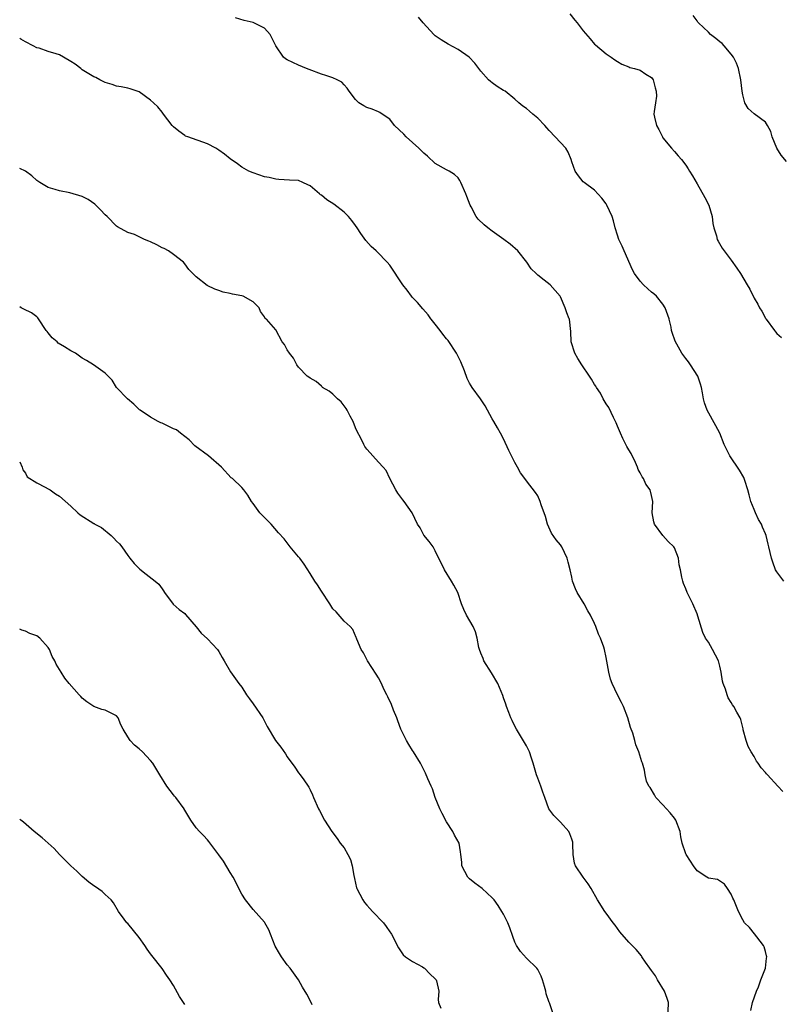
# Model space of a CAD drawing. Units: inches. Extents: x 2514000 to 2517000, y 1557000 to 1560000.
# Drawn here: x 2514000 to 2514134, y 1558067 to 1558240 of the extents above; entities that cross this region are included whole.
import ezdxf

# ---------------------------------------------------------------- set-up
doc = ezdxf.new("R2010")
doc.units = ezdxf.units.IN
doc.header["$MEASUREMENT"] = 0
doc.layers.add('LD25141557_2ft', color=33, linetype='Continuous')

msp = doc.modelspace()

# ---------------------------------------------------------------- linework, layer by layer
at = {"layer": 'LD25141557_2ft'}
for points, elevation in [([(2514096.61, 1558240.61), (2514097.52, 1558239.52), (2514097.9, 1558239), (2514099, 1558237.61), (2514100.19, 1558236.19), (2514101, 1558235.28), (2514101.15, 1558235.15), (2514103, 1558233.58), (2514103.88, 1558233), (2514104.53, 1558232.53), (2514105, 1558232.21), (2514105.77, 1558231.77), (2514107, 1558231.28), (2514107.18, 1558231.18), (2514108.01, 1558231), (2514109, 1558230.72), (2514109.99, 1558229.99), (2514111, 1558229.43), (2514111.29, 1558229), (2514111.63, 1558227.63), (2514111.83, 1558227), (2514111.86, 1558226.14), (2514111.7, 1558225), (2514111.43, 1558223.43), (2514111.41, 1558223), (2514111.51, 1558222.49), (2514111.84, 1558221), (2514112.27, 1558220.27), (2514112.89, 1558219), (2514113, 1558218.84), (2514114.51, 1558217), (2514115, 1558216.44), (2514115.69, 1558215.69), (2514116.25, 1558215), (2514117, 1558214.01), (2514117.4, 1558213.4), (2514117.64, 1558213), (2514118.18, 1558212.18), (2514119, 1558210.77), (2514120.36, 1558208.36), (2514121.04, 1558207), (2514121.65, 1558205), (2514121.78, 1558203.78), (2514121.95, 1558203), (2514122.39, 1558201.61), (2514122.53, 1558201), (2514122.69, 1558200.69), (2514123.42, 1558199.43), (2514123.72, 1558199), (2514125, 1558197.35), (2514125.96, 1558195.96), (2514126.6, 1558195), (2514127.81, 1558193), (2514128.24, 1558192.24), (2514129, 1558190.7), (2514129.64, 1558189.64), (2514129.96, 1558189), (2514130.38, 1558188.38), (2514131, 1558187.19), (2514131.08, 1558187.07), (2514131.12, 1558187), (2514132.61, 1558185), (2514132.76, 1558184.76), (2514133, 1558184.5), (2514133.79, 1558183.79)], 7014), ([(2514134.05, 1558104.05), (2514133.2, 1558105), (2514131.34, 1558107), (2514131.17, 1558107.17), (2514131, 1558107.41), (2514130.23, 1558108.23), (2514129.74, 1558109), (2514129.4, 1558109.4), (2514129, 1558110.2), (2514128.5, 1558111), (2514127.96, 1558111.96), (2514127.62, 1558113), (2514127.1, 1558114.9), (2514127.07, 1558115.07), (2514126.67, 1558116.67), (2514126.54, 1558117), (2514125.98, 1558117.98), (2514125.46, 1558119), (2514125.24, 1558119.24), (2514125, 1558119.65), (2514124.47, 1558120.47), (2514124.28, 1558121), (2514123.96, 1558122.04), (2514123.56, 1558123), (2514123.44, 1558123.44), (2514123.21, 1558125), (2514123, 1558126.06), (2514122.76, 1558127), (2514121.72, 1558129), (2514121, 1558130.28), (2514120.48, 1558131), (2514119.98, 1558131.98), (2514119.14, 1558134.86), (2514119, 1558135.24), (2514118.24, 1558137), (2514117.24, 1558139), (2514117, 1558139.64), (2514116.6, 1558140.6), (2514116.46, 1558141), (2514116.34, 1558141.66), (2514116.07, 1558143), (2514115.86, 1558143.86), (2514115.71, 1558145), (2514115, 1558146.81), (2514114.9, 1558147), (2514113.93, 1558147.93), (2514112.98, 1558148.98), (2514111.49, 1558151), (2514111.39, 1558151.39), (2514111.12, 1558153), (2514111.21, 1558155), (2514111, 1558156.04), (2514110.74, 1558157), (2514110, 1558158), (2514109.56, 1558159), (2514109.33, 1558159.33), (2514109, 1558159.98), (2514108.62, 1558160.62), (2514108.55, 1558161), (2514108.18, 1558161.82), (2514107.4, 1558163.4), (2514107, 1558164.04), (2514106.65, 1558164.65), (2514105.96, 1558166.04), (2514105.51, 1558167), (2514105.39, 1558167.39), (2514105, 1558168.22), (2514104.78, 1558168.78), (2514104.28, 1558169.72), (2514103.47, 1558171.47), (2514103, 1558172.15), (2514102.52, 1558173), (2514102.01, 1558174.01), (2514101.33, 1558175), (2514101.21, 1558175.21), (2514101, 1558175.5), (2514100.45, 1558176.45), (2514100.09, 1558177), (2514098.73, 1558179), (2514098.06, 1558180.06), (2514097.5, 1558181), (2514096.88, 1558183), (2514096.84, 1558184.84), (2514096.57, 1558187), (2514096.54, 1558187.07), (2514096.1, 1558188.1), (2514095.83, 1558189), (2514095, 1558190.89), (2514094.94, 1558191), (2514094.05, 1558192.05), (2514093.18, 1558193), (2514092.15, 1558193.85), (2514091, 1558194.74), (2514090.7, 1558195), (2514089.84, 1558195.84), (2514089.06, 1558197), (2514087.49, 1558199), (2514086.17, 1558200.17), (2514085.06, 1558201), (2514083, 1558202.44), (2514082.25, 1558203), (2514081.57, 1558203.57), (2514080.54, 1558204.54), (2514080.18, 1558205), (2514079.28, 1558206.72), (2514079.12, 1558207), (2514078.53, 1558208.53), (2514078.36, 1558209), (2514077.48, 1558211), (2514077.32, 1558211.32), (2514077, 1558211.78), (2514076.39, 1558212.39), (2514075.44, 1558213), (2514075, 1558213.23), (2514073, 1558214.34), (2514071.62, 1558215.62), (2514071, 1558216.13), (2514070.57, 1558216.57), (2514070.13, 1558217), (2514069, 1558218.04), (2514067.86, 1558219), (2514067.46, 1558219.46), (2514065.85, 1558221), (2514065, 1558222.12), (2514063.68, 1558223), (2514063.29, 1558223.29), (2514063, 1558223.37), (2514061.89, 1558223.89), (2514061, 1558224.16), (2514060.44, 1558224.44), (2514059.55, 1558225), (2514059, 1558225.58), (2514057.9, 1558227), (2514057.54, 1558227.54), (2514057, 1558228.16), (2514056.58, 1558228.58), (2514055.78, 1558229), (2514055, 1558229.34), (2514053.77, 1558229.77), (2514053, 1558230.01), (2514050.84, 1558230.84), (2514050.39, 1558231), (2514049, 1558231.57), (2514047, 1558232.5), (2514046.7, 1558232.7), (2514046.35, 1558233), (2514045, 1558235), (2514043.97, 1558237), (2514043, 1558238.08), (2514041, 1558239.09), (2514039.41, 1558239.41), (2514037.91, 1558239.91)], 7018), ([(2514134.25, 1558141), (2514133, 1558142.62), (2514132.75, 1558143), (2514132.29, 1558144.29), (2514132.07, 1558145), (2514131.61, 1558147), (2514131.46, 1558147.46), (2514131.1, 1558149), (2514131, 1558149.27), (2514130.48, 1558150.48), (2514130.32, 1558151), (2514129.79, 1558151.79), (2514129.27, 1558153), (2514129, 1558153.56), (2514128.44, 1558155), (2514128.12, 1558156.12), (2514127.9, 1558157), (2514127.36, 1558158.64), (2514127.26, 1558159), (2514127.19, 1558159.19), (2514126.45, 1558160.45), (2514124.72, 1558163), (2514123.75, 1558165), (2514122.97, 1558167), (2514122.26, 1558168.26), (2514120.78, 1558171), (2514120.27, 1558172.27), (2514120.11, 1558173), (2514119.92, 1558174.08), (2514119.74, 1558175), (2514119.59, 1558175.59), (2514119.1, 1558177), (2514117.81, 1558179), (2514117.48, 1558179.48), (2514117, 1558180.08), (2514116.33, 1558181), (2514115.12, 1558183.12), (2514114.62, 1558184.62), (2514114.52, 1558185), (2514114.43, 1558185.57), (2514114.08, 1558187), (2514114.06, 1558187.07), (2514113.41, 1558189), (2514113, 1558189.64), (2514111.84, 1558191), (2514111.42, 1558191.42), (2514111, 1558191.75), (2514110.33, 1558192.33), (2514109.59, 1558193), (2514109, 1558193.69), (2514108.02, 1558195), (2514107.67, 1558195.67), (2514106.18, 1558199), (2514105.83, 1558199.83), (2514105.24, 1558201), (2514105, 1558201.72), (2514104.61, 1558203), (2514104.28, 1558204.28), (2514104.07, 1558205), (2514103.15, 1558207), (2514103, 1558207.24), (2514102.26, 1558208.26), (2514101, 1558209.62), (2514099.14, 1558211), (2514099, 1558211.13), (2514098.15, 1558212.15), (2514097.6, 1558213), (2514097, 1558214.62), (2514096.89, 1558215), (2514096.33, 1558216.33), (2514095.91, 1558217), (2514094.05, 1558219), (2514093, 1558220.11), (2514092.58, 1558220.58), (2514092.22, 1558221), (2514091, 1558222.3), (2514090.15, 1558223), (2514089.54, 1558223.54), (2514089, 1558224), (2514088.41, 1558224.41), (2514087.66, 1558225), (2514087, 1558225.6), (2514085.25, 1558227), (2514085, 1558227.17), (2514083.87, 1558227.86), (2514083, 1558228.47), (2514082.7, 1558228.7), (2514082.36, 1558229), (2514081, 1558230.54), (2514079.95, 1558231.95), (2514078.97, 1558232.97), (2514077, 1558234.33), (2514075.28, 1558235.28), (2514074.03, 1558236.03), (2514073, 1558236.74), (2514072.72, 1558237), (2514070.85, 1558239), (2514070.05, 1558240.05)], 7016), ([(2514134.67, 1558214.67), (2514133.78, 1558215.78), (2514133.02, 1558217), (2514132.2, 1558219), (2514131.92, 1558219.92), (2514131.36, 1558221), (2514131, 1558221.58), (2514129.02, 1558223.02), (2514127.99, 1558223.99), (2514127.38, 1558225), (2514127, 1558226.37), (2514126.9, 1558227), (2514126.7, 1558229), (2514126.27, 1558231), (2514125.93, 1558231.93), (2514125.38, 1558233), (2514125, 1558233.51), (2514123.77, 1558235), (2514123.4, 1558235.4), (2514123, 1558235.69), (2514122.28, 1558236.28), (2514121.37, 1558237), (2514121, 1558237.37), (2514119.23, 1558239), (2514119.13, 1558239.13), (2514119, 1558239.4), (2514118.32, 1558240.32)], 7012), ([(2514128.42, 1558065.58), (2514128.73, 1558067), (2514129.4, 1558069), (2514129.76, 1558069.76), (2514130.16, 1558071), (2514131.02, 1558073), (2514131.19, 1558074.81), (2514131.25, 1558075), (2514131.21, 1558075.22), (2514131, 1558075.95), (2514130.75, 1558076.75), (2514130.64, 1558077), (2514129.5, 1558078.5), (2514129.08, 1558079.08), (2514128.17, 1558080.17), (2514127.34, 1558081), (2514127, 1558081.54), (2514126.24, 1558083), (2514125.43, 1558085), (2514125.29, 1558085.29), (2514125, 1558086.03), (2514124.35, 1558087), (2514123.78, 1558087.78), (2514122.58, 1558088.58), (2514121, 1558088.84), (2514120.71, 1558089), (2514119, 1558090.13), (2514118.35, 1558091), (2514117.83, 1558091.83), (2514117.05, 1558093), (2514117, 1558093.12), (2514116.37, 1558095), (2514116.11, 1558096.11), (2514116.01, 1558097), (2514115.26, 1558099), (2514115.17, 1558099.17), (2514115, 1558099.36), (2514114.29, 1558100.29), (2514113, 1558101.71), (2514111.77, 1558103), (2514111.49, 1558103.49), (2514110.73, 1558104.73), (2514110.5, 1558105), (2514110.13, 1558105.87), (2514109.87, 1558107), (2514109.77, 1558107.77), (2514109.42, 1558109), (2514109.26, 1558109.26), (2514108.78, 1558111), (2514108.24, 1558112.24), (2514108.08, 1558113), (2514107.69, 1558114.31), (2514107.31, 1558115.31), (2514106.83, 1558117), (2514106.04, 1558119), (2514105.7, 1558119.7), (2514105.01, 1558121), (2514104.05, 1558123), (2514103.79, 1558123.79), (2514103.46, 1558125), (2514103, 1558127.56), (2514102.72, 1558129), (2514102.6, 1558129.4), (2514102.02, 1558131), (2514101.7, 1558131.7), (2514101.22, 1558133), (2514101, 1558133.52), (2514100.26, 1558135), (2514099.79, 1558135.79), (2514099.15, 1558137), (2514097.93, 1558139), (2514097.63, 1558139.63), (2514097.13, 1558141), (2514097, 1558141.69), (2514096.69, 1558143), (2514096.33, 1558144.33), (2514096.17, 1558145), (2514095.22, 1558147), (2514095, 1558147.34), (2514094.22, 1558148.22), (2514093.43, 1558149.43), (2514092.74, 1558151), (2514092.35, 1558152.35), (2514091.62, 1558154.38), (2514091.42, 1558155), (2514091, 1558155.94), (2514090.58, 1558156.58), (2514089, 1558158.61), (2514088.75, 1558159), (2514087.98, 1558159.98), (2514087.46, 1558161), (2514087, 1558161.81), (2514086.39, 1558163), (2514085.93, 1558163.93), (2514085, 1558165.98), (2514084.47, 1558167), (2514083.91, 1558167.91), (2514083.31, 1558169), (2514083, 1558169.5), (2514082.19, 1558171), (2514081.75, 1558171.75), (2514080.93, 1558173), (2514079.48, 1558175), (2514079.29, 1558175.29), (2514079, 1558175.78), (2514078.58, 1558176.58), (2514078.11, 1558177.89), (2514077.51, 1558179.51), (2514076.75, 1558181), (2514075.25, 1558183.25), (2514075, 1558183.55), (2514074.33, 1558184.33), (2514073.85, 1558185), (2514073, 1558186.12), (2514072.28, 1558187), (2514072.23, 1558187.07), (2514071.73, 1558187.73), (2514070.8, 1558188.8), (2514069.9, 1558189.9), (2514069, 1558190.81), (2514068.84, 1558191), (2514068.07, 1558192.07), (2514067.3, 1558193), (2514065, 1558196.5), (2514064.57, 1558197), (2514062.79, 1558198.79), (2514062.6, 1558199), (2514061.76, 1558199.76), (2514060.81, 1558200.81), (2514059.94, 1558202.06), (2514059.27, 1558203), (2514059, 1558203.41), (2514058.32, 1558204.32), (2514057.75, 1558205), (2514057, 1558205.79), (2514055.18, 1558207.18), (2514053.97, 1558207.97), (2514053, 1558208.75), (2514052.85, 1558208.85), (2514052.66, 1558209), (2514051, 1558210.41), (2514050.59, 1558210.59), (2514049.75, 1558211), (2514049, 1558211.33), (2514047.41, 1558211.41), (2514045.54, 1558211.54), (2514045, 1558211.55), (2514043.85, 1558211.85), (2514043, 1558212.01), (2514041, 1558212.69), (2514040.26, 1558213), (2514039, 1558213.7), (2514038.27, 1558214.27), (2514037, 1558215.12), (2514035.97, 1558215.97), (2514035, 1558216.64), (2514034.8, 1558216.8), (2514034.43, 1558217), (2514033, 1558217.75), (2514029.56, 1558219), (2514029.15, 1558219.15), (2514029, 1558219.24), (2514027.98, 1558219.98), (2514027, 1558220.78), (2514026.81, 1558221), (2514025.29, 1558223), (2514025, 1558223.31), (2514024.25, 1558224.25), (2514023.5, 1558225), (2514023, 1558225.45), (2514021, 1558226.91), (2514019.42, 1558227.42), (2514019, 1558227.58), (2514017.8, 1558227.8), (2514017, 1558227.9), (2514016.22, 1558228.22), (2514015, 1558228.57), (2514014.1, 1558229), (2514013.4, 1558229.4), (2514013, 1558229.55), (2514011, 1558230.8), (2514010.77, 1558231), (2514009.77, 1558231.77), (2514009, 1558232.25), (2514007.72, 1558233), (2514007, 1558233.4), (2514006.4, 1558233.6), (2514005, 1558233.98), (2514003.44, 1558234.56), (2514003, 1558234.65), (2514002.38, 1558235), (2514001, 1558235.71), (2514000.18, 1558236.18), (2514000, 1558236.27)], 7020), ([(2514113.87, 1558063.87), (2514113.98, 1558067), (2514113.71, 1558067.71), (2514113.28, 1558069), (2514112.06, 1558071), (2514111.68, 1558071.68), (2514111, 1558072.62), (2514110.68, 1558073), (2514109.91, 1558074.09), (2514109.29, 1558075), (2514109.2, 1558075.2), (2514108.29, 1558076.29), (2514107, 1558077.57), (2514105.43, 1558079.43), (2514105, 1558079.97), (2514104.58, 1558080.58), (2514104.27, 1558081), (2514103, 1558082.66), (2514102.76, 1558083), (2514101.47, 1558085), (2514100.38, 1558087), (2514099.83, 1558087.83), (2514098.96, 1558089), (2514097.65, 1558091), (2514097.47, 1558091.47), (2514097.22, 1558093), (2514097.18, 1558094.82), (2514097.15, 1558095.15), (2514097, 1558095.66), (2514096.62, 1558096.62), (2514096.44, 1558097), (2514095, 1558098.66), (2514094.62, 1558099), (2514093.84, 1558099.84), (2514092.96, 1558101), (2514092.22, 1558103), (2514091.92, 1558103.92), (2514091.53, 1558105), (2514091, 1558106.37), (2514090.8, 1558107), (2514090.2, 1558109), (2514089.91, 1558109.91), (2514089.53, 1558111), (2514089.37, 1558111.37), (2514089, 1558112.09), (2514088.68, 1558112.68), (2514087.29, 1558115), (2514087, 1558115.51), (2514086.49, 1558116.49), (2514086.27, 1558117), (2514085.94, 1558117.94), (2514085.51, 1558119), (2514085.41, 1558119.41), (2514085, 1558120.49), (2514084.88, 1558120.88), (2514083.99, 1558123), (2514082.87, 1558124.87), (2514081.55, 1558127), (2514081.4, 1558127.4), (2514081, 1558128.34), (2514080.75, 1558129), (2514080.67, 1558129.33), (2514080.34, 1558131), (2514080.06, 1558132.06), (2514079.64, 1558133), (2514078.49, 1558135), (2514078.02, 1558136.02), (2514077.63, 1558137), (2514076.95, 1558139), (2514076.29, 1558140.29), (2514075.87, 1558141), (2514074.63, 1558143), (2514073, 1558146.3), (2514072.62, 1558147), (2514071.94, 1558147.94), (2514071, 1558149.08), (2514070.32, 1558150.32), (2514069.9, 1558151), (2514068.96, 1558152.96), (2514067.53, 1558155), (2514067.29, 1558155.29), (2514066.44, 1558156.44), (2514066.09, 1558157), (2514065.04, 1558159), (2514064.39, 1558160.39), (2514063.86, 1558161), (2514063, 1558161.9), (2514062.05, 1558163), (2514061.54, 1558163.54), (2514061, 1558164.16), (2514060.65, 1558164.65), (2514060.45, 1558165), (2514059.91, 1558166.09), (2514059.29, 1558167.29), (2514059, 1558167.93), (2514058.56, 1558169), (2514058.04, 1558169.96), (2514057.51, 1558171), (2514057.32, 1558171.32), (2514056.46, 1558172.46), (2514055.84, 1558173), (2514055, 1558173.82), (2514054.36, 1558174.36), (2514053.22, 1558175), (2514053.11, 1558175.11), (2514053, 1558175.2), (2514052.06, 1558176.06), (2514051, 1558176.61), (2514050.79, 1558176.79), (2514050.49, 1558177), (2514049, 1558178.57), (2514048.69, 1558179), (2514048.12, 1558180.12), (2514047.38, 1558181), (2514047, 1558181.6), (2514046.53, 1558182.53), (2514046.12, 1558183), (2514045, 1558185.1), (2514043.35, 1558187), (2514043.23, 1558187.07), (2514043.13, 1558187.13), (2514043, 1558187.41), (2514042.33, 1558188.33), (2514042.09, 1558189), (2514041, 1558190.03), (2514039.23, 1558191), (2514039, 1558191.07), (2514037.36, 1558191.36), (2514037, 1558191.48), (2514035.74, 1558191.74), (2514035, 1558192.04), (2514034.26, 1558192.26), (2514032.91, 1558192.91), (2514031, 1558194.4), (2514029.72, 1558195.72), (2514029, 1558196.73), (2514028.76, 1558197), (2514027, 1558198.35), (2514026.13, 1558199), (2514025.39, 1558199.39), (2514025, 1558199.54), (2514024.07, 1558200.07), (2514023, 1558200.57), (2514022.67, 1558200.67), (2514021.93, 1558201), (2514021, 1558201.46), (2514020.16, 1558201.84), (2514019, 1558202.19), (2514017.19, 1558203.19), (2514017, 1558203.33), (2514015.36, 1558205), (2514015, 1558205.29), (2514014.2, 1558206.2), (2514013.4, 1558207), (2514013.19, 1558207.19), (2514012.02, 1558208.02), (2514011, 1558208.54), (2514008.82, 1558209.18), (2514007, 1558209.51), (2514006.22, 1558209.78), (2514005, 1558210.1), (2514003.51, 1558211), (2514003, 1558211.36), (2514002.14, 1558212.14), (2514001, 1558213), (2514000, 1558213.46)], 7022), ([(2514093.72, 1558065), (2514093.06, 1558066.94), (2514093.02, 1558067.02), (2514092.51, 1558068.51), (2514092.41, 1558069), (2514092.19, 1558069.81), (2514091.85, 1558071), (2514091.63, 1558071.63), (2514091, 1558072.8), (2514090.87, 1558073), (2514089, 1558074.78), (2514087.95, 1558075.94), (2514087.28, 1558077), (2514087, 1558077.61), (2514086.6, 1558078.6), (2514086.09, 1558080.09), (2514085.75, 1558081), (2514085, 1558082.51), (2514084.72, 1558083), (2514084.04, 1558084.04), (2514083.32, 1558085), (2514083, 1558085.37), (2514081.23, 1558087), (2514079.96, 1558087.96), (2514079, 1558088.73), (2514078.86, 1558088.86), (2514078.73, 1558089), (2514077.66, 1558091), (2514077.66, 1558091.66), (2514077.48, 1558093), (2514077.44, 1558093.44), (2514077.21, 1558095), (2514076.4, 1558096.4), (2514076.1, 1558097), (2514075, 1558098.7), (2514074.19, 1558100.19), (2514073.79, 1558101), (2514073.01, 1558103), (2514072.49, 1558104.49), (2514072.29, 1558105), (2514071.71, 1558106.29), (2514071.29, 1558107.29), (2514070.39, 1558109), (2514069.19, 1558111), (2514069, 1558111.27), (2514068.33, 1558112.33), (2514067.93, 1558113), (2514066.93, 1558115), (2514066.44, 1558116.44), (2514066.22, 1558117), (2514065.65, 1558118.35), (2514065.3, 1558119.3), (2514064.66, 1558120.66), (2514064.47, 1558121), (2514063.99, 1558122.01), (2514063.55, 1558123), (2514063, 1558124.02), (2514062.64, 1558124.64), (2514061.84, 1558125.84), (2514061.12, 1558127), (2514060.37, 1558128.37), (2514060, 1558129), (2514059.22, 1558130.78), (2514059.14, 1558131), (2514059.11, 1558131.11), (2514058.52, 1558132.52), (2514058.05, 1558133), (2514057, 1558133.94), (2514055.59, 1558135.59), (2514055, 1558136.14), (2514054.46, 1558137), (2514053, 1558139.21), (2514052.31, 1558140.31), (2514051.84, 1558141), (2514051, 1558142.33), (2514049.99, 1558143.99), (2514049.19, 1558145), (2514049, 1558145.27), (2514047.53, 1558147), (2514046.44, 1558148.44), (2514045.49, 1558149.49), (2514044.19, 1558151), (2514043.56, 1558151.56), (2514042.2, 1558153), (2514041, 1558154.65), (2514040.72, 1558155), (2514040.07, 1558156.07), (2514039.39, 1558157), (2514039, 1558157.45), (2514037.37, 1558159), (2514037.15, 1558159.15), (2514035.46, 1558161), (2514033.14, 1558163), (2514030.76, 1558164.76), (2514029.79, 1558165.79), (2514028.24, 1558167), (2514027.53, 1558167.53), (2514027, 1558167.76), (2514026.17, 1558168.17), (2514025, 1558168.7), (2514024.78, 1558168.78), (2514024.32, 1558169), (2514023, 1558169.76), (2514021.16, 1558171), (2514021.07, 1558171.07), (2514020.06, 1558172.06), (2514018.96, 1558173), (2514017.02, 1558175), (2514016.25, 1558176.25), (2514015.55, 1558177), (2514015, 1558177.51), (2514012.97, 1558179), (2514011.71, 1558179.71), (2514011, 1558180.16), (2514009.8, 1558181), (2514009, 1558181.4), (2514007.89, 1558182.11), (2514006.77, 1558182.77), (2514006.56, 1558183), (2514005.71, 1558183.71), (2514005, 1558184.6), (2514004.8, 1558184.8), (2514004.65, 1558185), (2514003.29, 1558187.07), (2514003.21, 1558187.21), (2514003, 1558187.4), (2514002.09, 1558188.09), (2514000.72, 1558188.72), (2514000.28, 1558189), (2514000, 1558189.13)], 7024), ([(2514000, 1558161.94), (2514000.42, 1558161), (2514000.54, 1558160.54), (2514001, 1558159.95), (2514001.33, 1558159.33), (2514003, 1558158.27), (2514004.5, 1558157.5), (2514005, 1558157.21), (2514005.13, 1558157.12), (2514005.35, 1558157), (2514006.32, 1558156.32), (2514007, 1558155.9), (2514009, 1558154.18), (2514010.23, 1558153), (2514010.64, 1558152.64), (2514013, 1558151.12), (2514013.08, 1558151.08), (2514013.19, 1558151), (2514014.38, 1558150.38), (2514016.06, 1558149), (2514016.55, 1558148.55), (2514017, 1558147.98), (2514017.51, 1558147.51), (2514017.94, 1558147), (2514019, 1558145.47), (2514019.37, 1558145), (2514020.11, 1558144.11), (2514021.08, 1558143.08), (2514022.24, 1558142.24), (2514023.79, 1558141), (2514024.44, 1558140.44), (2514025, 1558139.64), (2514025.28, 1558139.28), (2514025.46, 1558139), (2514026.97, 1558136.97), (2514028.03, 1558136.03), (2514029, 1558135.29), (2514029.15, 1558135.15), (2514031, 1558132.95), (2514031.85, 1558131.85), (2514033, 1558130.88), (2514034.77, 1558129), (2514035, 1558128.63), (2514035.58, 1558127.58), (2514035.94, 1558127), (2514037.05, 1558125.05), (2514038.5, 1558123), (2514039, 1558122.34), (2514039.82, 1558121), (2514040.34, 1558120.34), (2514041, 1558119.46), (2514042.71, 1558117), (2514043.48, 1558115.48), (2514044.93, 1558113), (2514045.86, 1558111.86), (2514046.67, 1558110.67), (2514047, 1558110.13), (2514048.34, 1558108.34), (2514049, 1558107.34), (2514049.27, 1558107), (2514049.89, 1558106.11), (2514050.69, 1558105), (2514050.8, 1558104.8), (2514051, 1558104.37), (2514051.46, 1558103.46), (2514051.64, 1558103), (2514052.5, 1558101), (2514052.69, 1558100.69), (2514053.56, 1558099), (2514054.85, 1558097), (2514055.78, 1558095.78), (2514056.31, 1558095), (2514057, 1558094.13), (2514057.67, 1558093), (2514058.09, 1558092.09), (2514058.42, 1558091), (2514058.72, 1558089.28), (2514058.79, 1558088.79), (2514059.16, 1558087.16), (2514059.22, 1558087), (2514060.26, 1558085), (2514060.58, 1558084.58), (2514061, 1558084.06), (2514061.51, 1558083.51), (2514061.95, 1558083), (2514063.89, 1558081), (2514064.37, 1558080.37), (2514065, 1558079.39), (2514065.18, 1558079.18), (2514065.29, 1558079), (2514066.57, 1558076.57), (2514067.38, 1558075.38), (2514067.77, 1558075), (2514069, 1558074.19), (2514070.76, 1558073.24), (2514071, 1558073.09), (2514071.11, 1558073), (2514072.03, 1558072.03), (2514073, 1558071.15), (2514073.13, 1558071), (2514073.22, 1558070.78), (2514073.65, 1558069), (2514073.53, 1558067.53), (2514073.56, 1558067), (2514073.98, 1558066.02)], 7026), ([(2514051.39, 1558066.61), (2514051.14, 1558067.14), (2514050.44, 1558068.44), (2514049.69, 1558069.69), (2514048.95, 1558071), (2514047.51, 1558073), (2514047, 1558073.63), (2514046, 1558075), (2514045.62, 1558075.62), (2514044.89, 1558076.89), (2514044.03, 1558079), (2514043.76, 1558079.76), (2514043.09, 1558081), (2514043, 1558081.12), (2514041, 1558083.35), (2514039.65, 1558085), (2514039, 1558086.03), (2514038.47, 1558087), (2514038.01, 1558088.01), (2514037.5, 1558089), (2514037, 1558089.84), (2514035.79, 1558091.79), (2514035, 1558092.95), (2514033.25, 1558095.25), (2514033, 1558095.55), (2514032.31, 1558096.31), (2514031.56, 1558097), (2514031, 1558097.66), (2514030.05, 1558099), (2514029, 1558100.76), (2514028.92, 1558100.92), (2514028.87, 1558101), (2514027.42, 1558103), (2514027.22, 1558103.22), (2514027, 1558103.49), (2514025.85, 1558105), (2514024.63, 1558107), (2514023.38, 1558109), (2514023, 1558109.47), (2514021.59, 1558111), (2514021, 1558111.55), (2514020.19, 1558112.19), (2514019.43, 1558113), (2514019, 1558113.67), (2514018.19, 1558115), (2514017.77, 1558115.77), (2514017.31, 1558117), (2514017, 1558117.33), (2514016.32, 1558117.68), (2514015, 1558118.31), (2514014.45, 1558118.45), (2514013, 1558119), (2514011.79, 1558119.79), (2514011, 1558120.44), (2514010.73, 1558120.73), (2514010.42, 1558121), (2514008.68, 1558123), (2514007.95, 1558123.95), (2514007.27, 1558125), (2514006.42, 1558126.42), (2514006.19, 1558127), (2514005.73, 1558127.73), (2514005.26, 1558129), (2514005, 1558129.36), (2514003.52, 1558131), (2514003, 1558131.39), (2514001.79, 1558131.79), (2514001, 1558132.23), (2514000.39, 1558132.39), (2514000, 1558132.57)], 7028), ([(2514029, 1558066.62), (2514028.07, 1558068.07), (2514027, 1558069.97), (2514026.35, 1558071), (2514025.81, 1558071.81), (2514025, 1558072.96), (2514023.24, 1558075.24), (2514023, 1558075.54), (2514022.39, 1558076.39), (2514022.01, 1558077), (2514021, 1558078.42), (2514019, 1558080.85), (2514018.83, 1558081), (2514018.38, 1558081.62), (2514017.33, 1558083), (2514016.49, 1558084.49), (2514016.06, 1558085), (2514015, 1558085.99), (2514014.5, 1558086.5), (2514013.31, 1558087.3), (2514013, 1558087.49), (2514012.15, 1558088.15), (2514011, 1558089.15), (2514010.03, 1558090.03), (2514009.01, 1558091), (2514007.02, 1558093), (2514006.04, 1558094.05), (2514003.92, 1558095.92), (2514002.53, 1558097), (2514000.65, 1558098.65), (2514000.19, 1558099), (2514000, 1558099.16)], 7030)]:
    msp.add_lwpolyline(points, dxfattribs=dict(at, elevation=elevation))

doc.saveas('drawing.dxf')
